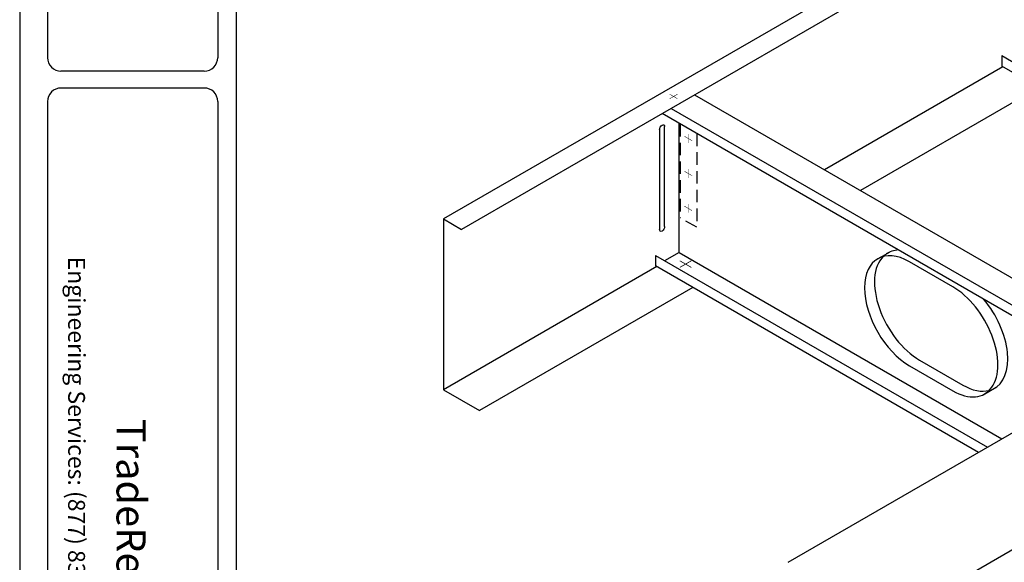
# Model space of a CAD drawing. Extents: x 3245 to 3414, y -94 to 33.
# Drawn here: x 3245 to 3304, y -32 to 0 of the extents above; entities that cross this region are included whole.
import ezdxf

# ---------------------------------------------------------------- set-up
doc = ezdxf.new("R2010")
doc.units = 0
doc.header["$LTSCALE"] = 3
doc.header["$MEASUREMENT"] = 0
doc.header["$PDMODE"] = 3
doc.linetypes.add('HIDDEN', pattern=[0.375, 0.25, -0.125])
doc.layers.get('0').update_dxf_attribs({"linetype": 'CONTINUOUS'})
doc.layers.get('DEFPOINTS').update_dxf_attribs({"linetype": 'CONTINUOUS'})
for name, color, linetype in [('BORDER', 3, 'CONTINUOUS'), ('HIDE', 7, 'HIDDEN'), ('THICK', 7, 'CONTINUOUS'), ('THIN', 7, 'CONTINUOUS')]:
    doc.layers.add(name, color=color, linetype=linetype)
doc.layers.add('NonPlot', color=5, linetype='CONTINUOUS', plot=False)
doc.styles.add('016-CDES3_4', font='romans.shx', dxfattribs={"width": 0.9, "height": 1.5})
doc.styles.add('SWISSKI', font='swisski.ttf', dxfattribs={"height": 0.09375})

# ---------------------------------------------------------------- blocks, each defined once
blk = doc.blocks.new('SCREWI')
at = {"const_width": 0.0469}
for points in [[(-0.351, -0.211), (0.343, 0.189)], [(-0.004, -0.011), (-0.004, 0.391)], [(-0.004, -0.412), (-0.004, -0.011)]]:
    blk.add_lwpolyline(points, dxfattribs=at)

msp = doc.modelspace()

# ---------------------------------------------------------------- linework, layer by layer
for p, q in [((3300.04611, 5.58767), (3270.3253, -11.57165)), ((3303.84583, -1.76609), (3303.84583, -2.39109)), ((3303.91292, -2.42983), (3293.19586, -8.61733)), ((3323.23614, -13.5861), (3303.84583, -2.39109)), ((3285.40163, -4.11733), (3342.58373, -37.13143)), ((3341.17644, -38.56893), (3283.45307, -5.24233)), ((3283.99434, -4.92983), (3341.17644, -37.94393)), ((3284.4685, -13.57859), (3284.46852, -5.82859)), ((3284.4685, -13.57859), (3283.60248, -14.07859)), ((3284.4685, -13.57859), (3303.85883, -24.7736)), ((3296.30469, -14.01578), (3297.09803, -13.55775)), ((3283.06122, -13.76609), (3283.06122, -14.39109)), ((3283.12831, -14.42983), (3270.3253, -21.82165)), ((3302.45154, -25.5861), (3283.06122, -14.39109)), ((3298.9071, -20.03971), (3301.50517, -21.53971)), ((3291.02768, -32.18166), (3309.57984, -21.47057)), ((3302.72194, -22.12397), (3303.50938, -21.66935)), ((3297.08986, -35.68166), (3315.64202, -24.97057))]:
    msp.add_line(p, q)
for centre, start_param, end_param in [((3298.9071, -16.91971), 2.84474488, 3.19341839), ((3298.9071, -16.91971), 3.2980429, 5.49778714), ((3301.50517, -18.41971), 6.23290637, 8.15082941), ((3301.50517, -18.41971), 5.49778714, 6.12673507)]:
    msp.add_ellipse(centre, major_axis=(1.9106, -3.30926), ratio=0.57735027, start_param=start_param, end_param=end_param)
at = {"layer": 'BORDER'}
for p, q in [((3246.5565, 31.16741), (3246.5565, -1.88732)), ((3256.77268, 31.16741), (3256.77268, -1.88732)), ((3257.89172, 30.35789), (3257.89172, -89.29245)), ((3255.96316, -2.69684), (3247.36602, -2.69684)), ((3255.96316, -3.70874), (3247.36602, -3.70874)), ((3246.5565, -4.51826), (3246.5565, -69.40181)), ((3256.77268, -4.51826), (3256.77268, -69.40181))]:
    msp.add_line(p, q, dxfattribs=at)
for centre, major_axis, start_param, end_param in [((3247.36602, -1.88732), (0.57242, 0.57242), 2.35619449, 3.92699082), ((3255.96316, -1.88732), (-0.57242, 0.57242), 2.35619449, 3.92699082), ((3247.36602, -4.51826), (0.57242, 0.57242), 0.78539816, 2.35619449), ((3255.96316, -4.51826), (-0.57242, 0.57242), 3.92699082, 5.49778714)]:
    msp.add_ellipse(centre, major_axis=major_axis, ratio=1, start_param=start_param, end_param=end_param, dxfattribs=at)
at = {"layer": 'DEFPOINTS', "color": 0, "linetype": 'ByBlock'}
for p in [(3284.53559, -13.61733), (3296.00788, -20.24087)]:
    msp.add_point(p, dxfattribs=at)
at = {"layer": 'HIDE'}
for p, q in [((3284.5356, -5.86733), (3284.5356, -11.49233)), ((3285.53153, -6.44233), (3285.53153, -12.06733)), ((3285.53153, -12.06733), (3284.5356, -11.49233))]:
    msp.add_line(p, q, dxfattribs=at)
at = {"layer": 'NonPlot'}
msp.add_line((3244.88634, 32.96851), (3244.88634, -93.91149), dxfattribs=at)
at = {"layer": 'THICK'}
for p, q in [((3300.99025, 4.88277), (3271.40783, -12.19665)), ((3303.84583, -1.76609), (3323.77741, -13.2736)), ((3306.07799, -3.67983), (3295.36092, -9.86733)), ((3270.3253, -11.57165), (3271.40783, -12.19665)), ((3270.3253, -11.57165), (3270.3253, -21.82165)), ((3283.06122, -13.76609), (3302.9928, -25.2736)), ((3300.90978, -15.64346), (3298.3117, -14.14346)), ((3285.29338, -15.67983), (3272.49036, -23.07165)), ((3298.3117, -20.38346), (3300.90978, -21.88346)), ((3270.3253, -21.82165), (3272.49036, -23.07165))]:
    msp.add_line(p, q, dxfattribs=at)
for centre, start_param, end_param in [((3298.3117, -17.26346), 2.35619449, 5.49778714), ((3300.90978, -18.76346), 5.49778714, 8.6393798)]:
    msp.add_ellipse(centre, major_axis=(1.9106, -3.30926), ratio=0.57735027, start_param=start_param, end_param=end_param, dxfattribs=at)
at = {"layer": 'THIN'}
for p, q in [((3283.29881, -6.20639), (3283.29881, -12.20639)), ((3283.60733, -12.02827), (3283.60733, -6.02827))]:
    msp.add_line(p, q, dxfattribs=at)
at = {"layer": 'THIN', "extrusion": (0, 0, -1)}
for centre, major_axis in [((3283.45307, -6.11733), (0.10908, 0.18893)), ((3283.45307, -12.11733), (-0.10908, -0.18893))]:
    msp.add_ellipse(centre, major_axis=major_axis, ratio=0.57735027, start_param=3.92699082, end_param=7.06858347, dxfattribs=at)

# ---------------------------------------------------------------- block references
at = {"xscale": 0.6666666499998816, "yscale": 0.6666666499998816, "zscale": 0.6666666499998816, "rotation": 119.9999999999845}
msp.add_blockref('SCREWI', (3284.13633, -4.21646), dxfattribs=at)
at = {"xscale": -0.6666666500000247, "yscale": 0.6666666499999963, "zscale": 0.66666665}
for p in [(3285.0196, -6.72963), (3285.0196, -8.83011), (3285.0196, -10.92642)]:
    msp.add_blockref('SCREWI', p, dxfattribs=at)
at = {"xscale": -1, "rotation": 240.0000000000003}
msp.add_blockref('SCREWI', (3284.87599, -14.28106), dxfattribs=at)

# ---------------------------------------------------------------- texts
at = {"insert": (3248.80844, -3.70568), "char_height": 1.0125, "attachment_point": 1, "rotation": 270, "style": '016-CDES3_4'}
msp.add_mtext_dynamic_manual_height_columns('\\pxqc;Engineering Services: (877) 832-3206^I^ITechnical Services: (888) 437-3244', width=66.2890709, gutter_width=7.5, heights=[0], dxfattribs=at)
at = {"layer": 'BORDER', "color": 6, "insert": (3251.34893, -56.14056), "char_height": 1.75, "attachment_point": 6, "rotation": 270, "style": 'SWISSKI'}
msp.add_mtext('TradeReady   FLOOR DETAILS', dxfattribs=at)

doc.saveas('drawing.dxf')
